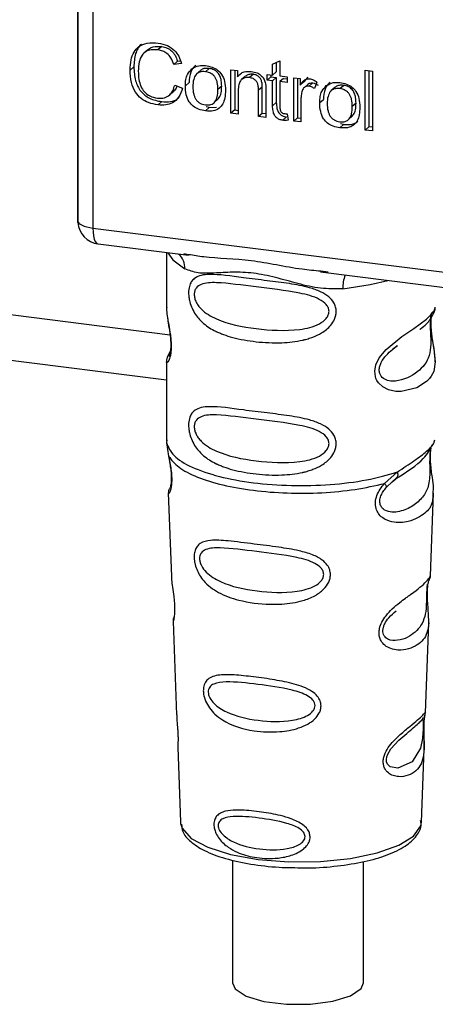
# Paper-space layout 'Blatt1' of a CAD drawing. Units: millimetres. Extents: x 0 to 5940, y 0 to 4200.
# Drawn here: x 5001 to 5016, y 892 to 927 of the extents above; entities that cross this region are included whole.
import ezdxf

# ---------------------------------------------------------------- set-up
doc = ezdxf.new("R2010")
doc.units = ezdxf.units.MM
doc.header["$LTSCALE"] = 10

psp = doc.layouts.new('Blatt1')

# ---------------------------------------------------------------- linework, layer by layer
at = {"color": 7, "linetype": 'Continuous', "lineweight": 30}
for p, q in [((5002.868, 929.547), (5002.868, 919.896)), ((5002.871, 919.8), (5002.871, 929.547)), ((5003.409, 929.479), (5003.409, 919.546)), ((5005.356, 925.892), (5005.224, 925.775)), ((5005.861, 926.014), (5005.728, 925.897)), ((5004.87, 925.295), (5004.737, 925.178)), ((5006.425, 925.498), (5006.292, 925.381)), ((5006.569, 925.412), (5006.292, 925.381)), ((5006.425, 925.498), (5006.53, 925.51)), ((5007.421, 925.119), (5007.554, 925.236)), ((5008.33, 925.187), (5008.565, 925.158)), ((5008.33, 923.641), (5008.33, 925.187)), ((5009.815, 925.382), (5010.075, 925.507)), ((5009.815, 925), (5009.815, 925.382)), ((5009.948, 925.446), (5009.948, 925.117)), ((5010.075, 925.507), (5010.075, 924.967)), ((5007.239, 925.153), (5007.106, 925.036)), ((5008.463, 925.17), (5008.463, 923.757)), ((5008.565, 925.158), (5008.565, 924.938)), ((5008.698, 925.055), (5008.565, 924.938)), ((5008.84, 924.952), (5008.707, 924.835)), ((5009.13, 925.025), (5008.997, 924.908)), ((5009.621, 925.024), (5009.815, 925)), ((5009.621, 924.821), (5009.621, 925.024)), ((5009.621, 924.821), (5009.754, 924.938)), ((5009.754, 925.008), (5009.754, 924.938)), ((5009.754, 924.938), (5009.948, 924.913)), ((5009.948, 925.117), (5009.815, 925)), ((5009.948, 924.913), (5009.815, 924.796)), ((5009.948, 924.913), (5009.948, 924.023)), ((5010.075, 924.967), (5010.339, 924.934)), ((5010.208, 924.881), (5010.075, 924.764)), ((5010.208, 924.881), (5010.339, 924.864)), ((5010.339, 924.934), (5010.339, 924.73)), ((5010.566, 924.905), (5010.801, 924.876)), ((5010.566, 923.359), (5010.566, 924.905)), ((5010.698, 924.889), (5010.698, 923.476)), ((5010.801, 924.876), (5010.801, 924.64)), ((5011.074, 924.922), (5010.934, 924.757)), ((5013.115, 925.17), (5013.375, 925.138)), ((5013.115, 923.038), (5013.115, 925.17)), ((5013.248, 925.154), (5013.248, 923.155)), ((5013.375, 925.138), (5013.375, 923.005)), ((5006.325, 924.643), (5006.606, 924.537)), ((5006.705, 924.619), (5006.838, 924.736)), ((5008.001, 924.598), (5007.868, 924.481)), ((5009.449, 924.572), (5009.316, 924.455)), ((5009.449, 923.633), (5009.449, 924.572)), ((5009.815, 924.796), (5009.621, 924.821)), ((5009.815, 923.906), (5009.815, 924.796)), ((5010.075, 924.764), (5010.075, 923.859)), ((5010.339, 924.73), (5010.075, 924.764)), ((5010.934, 924.757), (5010.801, 924.64)), ((5011.081, 924.678), (5010.948, 924.561)), ((5011.248, 924.716), (5011.115, 924.599)), ((5011.395, 924.751), (5011.303, 924.521)), ((5012.028, 924.55), (5011.895, 924.433)), ((5012.21, 924.515), (5012.343, 924.632)), ((5006.14, 924.286), (5006.273, 924.403)), ((5007.734, 924.021), (5007.867, 924.138)), ((5008.59, 924.45), (5008.59, 923.608)), ((5009.316, 923.516), (5009.316, 924.455)), ((5009.576, 924.434), (5009.576, 923.484)), ((5010.826, 924.135), (5010.826, 923.326)), ((5011.494, 924.015), (5011.627, 924.132)), ((5005.863, 924.052), (5005.731, 923.935)), ((5007.554, 923.839), (5007.421, 923.722)), ((5007.554, 923.839), (5007.441, 923.866)), ((5007.554, 923.839), (5007.82, 923.849)), ((5009.948, 924.023), (5009.815, 923.906)), ((5012.79, 923.995), (5012.657, 923.878)), ((4944.061, 923.568), (5006.159, 915.744)), ((5008.463, 923.757), (5008.33, 923.641)), ((5008.59, 923.608), (5008.33, 923.641)), ((5008.463, 923.757), (5008.59, 923.741)), ((5009.449, 923.633), (5009.316, 923.516)), ((5009.576, 923.484), (5009.316, 923.516)), ((5009.576, 923.617), (5009.449, 923.633)), ((5010.308, 923.504), (5010.176, 923.387)), ((5010.339, 923.621), (5010.372, 923.386)), ((5010.698, 923.476), (5010.566, 923.359)), ((5010.698, 923.476), (5010.826, 923.46)), ((5012.523, 923.418), (5012.656, 923.535)), ((5010.826, 923.326), (5010.566, 923.359)), ((5012.343, 923.235), (5012.21, 923.118)), ((5012.343, 923.235), (5012.23, 923.263)), ((5013.115, 923.038), (5013.248, 923.155)), ((5013.375, 923.139), (5013.248, 923.155)), ((5013.375, 923.005), (5013.115, 923.038)), ((4944.061, 921.939), (5006.032, 914.131)), ((5002.868, 919.896), (5002.871, 919.8)), ((5002.873, 919.749), (5002.871, 919.8)), ((5003.409, 919.546), (5030.534, 916.129)), ((5003.6, 918.979), (5006.818, 918.574)), ((5006.032, 918.673), (5006.032, 916.722)), ((5006.647, 918.634), (5006.821, 918.608)), ((5011.527, 917.981), (5022.798, 916.561)), ((5011.53, 918.015), (5011.798, 917.986)), ((5006.032, 916.735), (5006.037, 916.684)), ((5014.086, 915.226), (5014.264, 915.356)), ((5014.092, 915.211), (5014.257, 915.358)), ((5006.168, 915.154), (5006.062, 914.928)), ((5006.032, 914.785), (5006.032, 911.956)), ((5006.049, 911.999), (5006.037, 911.887)), ((5006.037, 911.887), (5006.109, 911.412)), ((5015.576, 911.926), (5015.598, 912)), ((5015.441, 911.694), (5015.45, 911.694)), ((5013.809, 910.442), (5014.262, 910.851)), ((5013.872, 910.303), (5014.08, 910.494)), ((5014.048, 910.478), (5014.249, 910.652)), ((5014.08, 910.494), (5014.205, 910.609)), ((5006.095, 910.112), (5006.206, 907.123)), ((5015.442, 907.153), (5015.551, 910.092)), ((5015.336, 906.805), (5015.325, 906.652)), ((5015.332, 906.448), (5015.332, 906.468)), ((5015.332, 906.446), (5015.332, 906.448)), ((5006.265, 905.52), (5006.388, 902.191)), ((5015.261, 902.268), (5015.38, 905.478)), ((5015.245, 902.19), (5015.241, 902.193)), ((5015.206, 901.67), (5015.206, 901.686)), ((5015.206, 901.665), (5015.206, 901.67)), ((5006.431, 901.036), (5006.53, 898.362)), ((5015.117, 898.362), (5015.214, 900.983)), ((5006.53, 898.362), (5006.534, 898.315)), ((5015.117, 898.362), (5015.116, 898.407)), ((5008.386, 897.018), (5008.386, 892.64)), ((5013.052, 892.64), (5013.052, 896.959))]:
    psp.add_line(p, q, dxfattribs=at)
at = {"color": 7, "linetype": 'Continuous', "lineweight": 30, "flags": 128}
for points in [[(5002.871, 919.8), (5002.883, 919.759), (5002.913, 919.719), (5002.96, 919.681), (5003.024, 919.646), (5003.103, 919.614), (5003.194, 919.586), (5003.297, 919.564), (5003.409, 919.546)], [(5003.409, 919.546), (5003.415, 919.398), (5003.432, 919.266), (5003.459, 919.154), (5003.496, 919.067), (5003.54, 919.009), (5003.591, 918.981), (5003.6, 918.979)], [(5006.082, 918.667), (5006.256, 918.414), (5006.688, 918.09)], [(5012.323, 917.38), (5013.291, 917.528), (5013.923, 917.679)], [(5015.486, 916.541), (5015.478, 916.513), (5015.456, 916.371), (5015.447, 916.203), (5015.45, 916.05), (5015.463, 915.885), (5015.507, 915.566), (5015.562, 915.251), (5015.615, 914.777), (5015.559, 914.436), (5015.473, 914.267), (5015.409, 914.183), (5015.372, 914.142), (5015.352, 914.122), (5015.341, 914.111), (5015.336, 914.106), (5015.333, 914.104), (5015.332, 914.103), (5015.331, 914.102), (5015.331, 914.102), (5015.331, 914.101), (5015.331, 914.101), (5015.331, 914.101), (5015.331, 914.101), (5015.331, 914.101), (5015.331, 914.101), (5015.331, 914.101), (5015.309, 914.082), (5015.306, 914.079), (5015.306, 914.079), (5015.306, 914.079), (5015.306, 914.079), (5015.306, 914.079), (5015.306, 914.078), (5015.306, 914.078), (5015.306, 914.078), (5015.306, 914.078), (5014.951, 913.855), (5014.401, 913.72), (5014.203, 913.723), (5013.946, 913.779), (5013.739, 913.884), (5013.588, 914.028), (5013.533, 914.114), (5013.511, 914.16), (5013.501, 914.184), (5013.5, 914.186), (5013.5, 914.186), (5013.5, 914.187), (5013.5, 914.187), (5013.5, 914.187), (5013.5, 914.187), (5013.5, 914.187), (5013.5, 914.187), (5013.5, 914.187), (5013.479, 914.252), (5013.457, 914.439), (5013.498, 914.67), (5013.614, 914.916), (5013.858, 915.222), (5014.421, 915.677), (5014.847, 915.961), (5015.306, 916.301), (5015.306, 916.301)], [(5015.182, 901.752), (5015.178, 901.656), (5015.173, 901.551), (5015.157, 901.348), (5015.092, 901.002), (5014.789, 900.523), (5014.282, 900.289), (5014.008, 900.337), (5013.907, 900.437), (5013.879, 900.513), (5013.871, 900.598), (5013.885, 900.692), (5013.921, 900.791), (5014.033, 900.978), (5014.319, 901.287), (5014.319, 901.287)], [(5006.534, 898.315), (5006.586, 898.149), (5006.91, 897.791), (5007.501, 897.474), (5008.318, 897.218), (5009.305, 897.041), (5010.397, 896.956), (5011.517, 896.968), (5012.59, 897.075), (5013.543, 897.272), (5014.31, 897.545), (5014.84, 897.874), (5015.096, 898.238), (5015.117, 898.362)], [(5008.386, 892.64), (5008.48, 892.421), (5008.869, 892.167), (5009.507, 891.976), (5010.309, 891.875), (5011.167, 891.877), (5011.964, 891.982), (5012.593, 892.177), (5012.969, 892.434), (5013.052, 892.64)]]:
    psp.add_lwpolyline(points, dxfattribs=at)
at = {"color": 7, "linetype": 'Continuous', "lineweight": 30}
for centre, radius, start, end in [((5003.704, 919.806), 0.833, 183.9529, 262.8192), ((5006.025, 918.118), 0.664, 357.5584, 49.0042), ((5013.397, 917.451), 1.077, 157.0927, 183.7787)]:
    psp.add_arc(centre, radius, start, end, dxfattribs=at)
for points, knots in [([(5004.737, 925.178), (5004.743, 925.3), (5004.752, 925.526), (5004.856, 925.821), (5005.05, 926.043), (5005.359, 926.164), (5005.602, 926.147), (5005.735, 926.138)], [0, 0, 0, 0, 0.218421, 0.401937, 0.566529, 0.765088, 1, 1, 1, 1]), ([(5005.143, 926.094), (5005.135, 926.089), (5005.079, 926.05), (5005.004, 925.937), (5004.889, 925.684), (5004.878, 925.456), (5004.87, 925.295)], [0, 0, 0, 0, 0.033785, 0.242336, 0.467103, 1, 1, 1, 1]), ([(5005.728, 925.897), (5005.648, 925.903), (5005.498, 925.913), (5005.296, 925.847), (5005.137, 925.698), (5005.04, 925.453), (5005.031, 925.253), (5005.026, 925.143)], [0, 0, 0, 0, 0.192254, 0.35926, 0.521395, 0.735618, 1, 1, 1, 1]), ([(5005.358, 925.889), (5005.382, 925.911), (5005.438, 925.961), (5005.605, 926.027), (5005.756, 926.019), (5005.861, 926.014)], [0, 0, 0, 0, 0.183781, 0.432914, 1, 1, 1, 1]), ([(5006.292, 925.381), (5006.264, 925.459), (5006.211, 925.605), (5006.065, 925.77), (5005.898, 925.866), (5005.787, 925.886), (5005.728, 925.897)], [0, 0, 0, 0, 0.304678, 0.568972, 0.774621, 1, 1, 1, 1]), ([(5005.735, 926.138), (5005.847, 926.116), (5006.057, 926.076), (5006.316, 925.895), (5006.484, 925.664), (5006.54, 925.499), (5006.569, 925.412)], [0, 0, 0, 0, 0.296923, 0.558196, 0.766816, 1, 1, 1, 1]), ([(5005.861, 926.014), (5005.927, 926.001), (5006.053, 925.977), (5006.222, 925.865), (5006.352, 925.7), (5006.4, 925.569), (5006.425, 925.498)], [0, 0, 0, 0, 0.254152, 0.485307, 0.724287, 1, 1, 1, 1]), ([(5004.87, 925.295), (5004.878, 925.128), (5004.89, 924.891), (5005.001, 924.598), (5005.111, 924.422), (5005.255, 924.278), (5005.501, 924.122), (5005.715, 924.08), (5005.863, 924.052)], [0, 0, 0, 0, 0.287505, 0.408382, 0.519915, 0.628452, 0.740945, 1, 1, 1, 1]), ([(5006.705, 924.619), (5006.708, 924.693), (5006.714, 924.831), (5006.775, 925.053), (5006.88, 925.161), (5006.941, 925.224)], [0, 0, 0, 0, 0.320528, 0.6016229, 1, 1, 1, 1]), ([(5007.073, 925.341), (5007.037, 925.308), (5006.963, 925.241), (5006.858, 925.042), (5006.846, 924.862), (5006.838, 924.736)], [0, 0, 0, 0, 0.225205, 0.457802, 1, 1, 1, 1]), ([(5006.941, 925.224), (5007.02, 925.269), (5007.166, 925.351), (5007.342, 925.34), (5007.421, 925.335)], [0, 0, 0, 0, 0.54656, 1, 1, 1, 1]), ([(5007.554, 925.236), (5007.503, 925.238), (5007.407, 925.244), (5007.296, 925.209), (5007.256, 925.162), (5007.243, 925.149)], [0, 0, 0, 0, 0.442056, 0.83222, 1, 1, 1, 1]), ([(5007.421, 925.335), (5007.503, 925.32), (5007.654, 925.294), (5007.859, 925.183), (5008.021, 925.007), (5008.122, 924.754), (5008.131, 924.564), (5008.136, 924.46)], [0, 0, 0, 0, 0.2016551, 0.3744785, 0.5373067, 0.7459068, 1, 1, 1, 1]), ([(5008.001, 924.598), (5007.998, 924.665), (5007.994, 924.785), (5007.949, 924.954), (5007.865, 925.095), (5007.726, 925.202), (5007.614, 925.224), (5007.554, 925.236)], [0, 0, 0, 0, 0.235957, 0.431044, 0.598231, 0.786381, 1, 1, 1, 1]), ([(5005.731, 923.935), (5005.617, 923.955), (5005.407, 923.993), (5005.121, 924.149), (5004.896, 924.4), (5004.757, 924.76), (5004.744, 925.029), (5004.737, 925.178)], [0, 0, 0, 0, 0.199061, 0.370266, 0.532882, 0.743035, 1, 1, 1, 1]), ([(5005.026, 925.143), (5005.03, 925.043), (5005.036, 924.86), (5005.106, 924.605), (5005.234, 924.391), (5005.446, 924.23), (5005.617, 924.197), (5005.708, 924.179)], [0, 0, 0, 0, 0.235107, 0.429626, 0.596669, 0.785319, 1, 1, 1, 1]), ([(5007.421, 925.119), (5007.386, 925.121), (5007.319, 925.127), (5007.225, 925.11), (5007.146, 925.074), (5007.081, 925.015), (5007.032, 924.936), (5006.982, 924.795), (5006.977, 924.672), (5006.973, 924.586)], [0, 0, 0, 0, 0.125737, 0.239038, 0.345584, 0.452144, 0.565775, 0.692498, 1, 1, 1, 1]), ([(5007.868, 924.481), (5007.864, 924.568), (5007.859, 924.69), (5007.81, 924.841), (5007.761, 924.931), (5007.696, 925.005), (5007.617, 925.061), (5007.524, 925.101), (5007.457, 925.113), (5007.421, 925.119)], [0, 0, 0, 0, 0.30528, 0.431504, 0.545057, 0.651774, 0.758829, 0.873019, 1, 1, 1, 1]), ([(5008.565, 924.938), (5008.598, 924.977), (5008.663, 925.052), (5008.828, 925.136), (5008.966, 925.132), (5009.053, 925.129)], [0, 0, 0, 0, 0.28215, 0.550875, 1, 1, 1, 1]), ([(5008.997, 924.908), (5008.951, 924.911), (5008.863, 924.917), (5008.745, 924.875), (5008.654, 924.785), (5008.598, 924.637), (5008.593, 924.517), (5008.59, 924.45)], [0, 0, 0, 0, 0.188066, 0.352527, 0.51442, 0.731139, 1, 1, 1, 1]), ([(5009.13, 925.025), (5009.084, 925.027), (5008.997, 925.032), (5008.894, 925.003), (5008.856, 924.961), (5008.844, 924.948)], [0, 0, 0, 0, 0.438023, 0.821066, 1, 1, 1, 1]), ([(5009.316, 924.455), (5009.314, 924.502), (5009.311, 924.588), (5009.279, 924.707), (5009.219, 924.808), (5009.12, 924.884), (5009.04, 924.899), (5008.997, 924.908)], [0, 0, 0, 0, 0.235477, 0.430243, 0.597349, 0.785781, 1, 1, 1, 1]), ([(5009.053, 925.129), (5009.125, 925.116), (5009.258, 925.092), (5009.422, 924.983), (5009.522, 924.841), (5009.548, 924.742), (5009.561, 924.69)], [0, 0, 0, 0, 0.312664, 0.5747377, 0.7762028, 1, 1, 1, 1]), ([(5009.449, 924.572), (5009.447, 924.619), (5009.444, 924.705), (5009.411, 924.824), (5009.351, 924.925), (5009.252, 925.001), (5009.172, 925.016), (5009.13, 925.025)], [0, 0, 0, 0, 0.235477, 0.430243, 0.597349, 0.785781, 1, 1, 1, 1]), ([(5010.801, 924.64), (5010.827, 924.682), (5010.875, 924.757), (5010.962, 924.833), (5011.048, 924.87), (5011.103, 924.868), (5011.13, 924.868)], [0, 0, 0, 0, 0.346337, 0.628583, 0.819455, 1, 1, 1, 1]), ([(5011.13, 924.868), (5011.18, 924.856), (5011.274, 924.835), (5011.357, 924.778), (5011.395, 924.751)], [0, 0, 0, 0, 0.534001, 1, 1, 1, 1]), ([(5005.708, 924.179), (5005.793, 924.175), (5005.956, 924.166), (5006.151, 924.275), (5006.27, 924.443), (5006.306, 924.573), (5006.325, 924.643)], [0, 0, 0, 0, 0.283768, 0.538789, 0.752348, 1, 1, 1, 1]), ([(5006.606, 924.537), (5006.568, 924.422), (5006.496, 924.209), (5006.271, 924.001), (5006.005, 923.916), (5005.826, 923.928), (5005.731, 923.935)], [0, 0, 0, 0, 0.301178, 0.562165, 0.768775, 1, 1, 1, 1]), ([(5006.405, 924.613), (5006.396, 924.586), (5006.371, 924.503), (5006.31, 924.445), (5006.268, 924.407)], [0, 0, 0, 0, 0.33381, 1, 1, 1, 1]), ([(5007.421, 923.722), (5007.34, 923.736), (5007.188, 923.764), (5006.982, 923.877), (5006.82, 924.058), (5006.719, 924.317), (5006.71, 924.512), (5006.705, 924.619)], [0, 0, 0, 0, 0.1989935, 0.3701563, 0.5327671, 0.7429609, 1, 1, 1, 1]), ([(5006.973, 924.586), (5006.977, 924.498), (5006.982, 924.374), (5007.032, 924.22), (5007.081, 924.128), (5007.145, 924.053), (5007.225, 923.996), (5007.319, 923.956), (5007.386, 923.944), (5007.421, 923.938)], [0, 0, 0, 0, 0.306992, 0.433748, 0.54753, 0.654107, 0.760661, 0.874045, 1, 1, 1, 1]), ([(5007.421, 923.938), (5007.456, 923.935), (5007.523, 923.93), (5007.617, 923.947), (5007.696, 923.985), (5007.761, 924.044), (5007.81, 924.125), (5007.859, 924.269), (5007.864, 924.393), (5007.868, 924.481)], [0, 0, 0, 0, 0.12424, 0.236371, 0.342205, 0.448588, 0.562556, 0.690045, 1, 1, 1, 1]), ([(5007.862, 924.143), (5007.88, 924.16), (5007.942, 924.218), (5007.99, 924.381), (5007.997, 924.521), (5008.001, 924.598)], [0, 0, 0, 0, 0.160299, 0.533295, 1, 1, 1, 1]), ([(5009.561, 924.69), (5009.566, 924.651), (5009.576, 924.565), (5009.576, 924.48), (5009.576, 924.434)], [0, 0, 0, 0, 0.455529, 1, 1, 1, 1]), ([(5011.115, 924.599), (5011.083, 924.601), (5011.021, 924.604), (5010.947, 924.566), (5010.896, 924.507), (5010.878, 924.46), (5010.869, 924.435)], [0, 0, 0, 0, 0.28223, 0.54083, 0.755643, 1, 1, 1, 1]), ([(5011.083, 924.676), (5011.086, 924.68), (5011.106, 924.701), (5011.164, 924.719), (5011.219, 924.717), (5011.248, 924.716)], [0, 0, 0, 0, 0.085687, 0.512975, 1, 1, 1, 1]), ([(5011.303, 924.521), (5011.269, 924.543), (5011.209, 924.581), (5011.143, 924.594), (5011.115, 924.599)], [0, 0, 0, 0, 0.577679, 1, 1, 1, 1]), ([(5011.248, 924.716), (5011.28, 924.709), (5011.346, 924.695), (5011.405, 924.657), (5011.436, 924.638)], [0, 0, 0, 0, 0.481627, 1, 1, 1, 1]), ([(5011.494, 924.015), (5011.497, 924.089), (5011.503, 924.228), (5011.564, 924.45), (5011.669, 924.557), (5011.73, 924.621)], [0, 0, 0, 0, 0.320528, 0.601623, 1, 1, 1, 1]), ([(5011.862, 924.737), (5011.826, 924.705), (5011.752, 924.638), (5011.647, 924.439), (5011.635, 924.258), (5011.627, 924.132)], [0, 0, 0, 0, 0.225205, 0.457802, 1, 1, 1, 1]), ([(5011.73, 924.621), (5011.81, 924.666), (5011.955, 924.748), (5012.131, 924.737), (5012.21, 924.732)], [0, 0, 0, 0, 0.54656, 1, 1, 1, 1]), ([(5012.21, 924.515), (5012.175, 924.518), (5012.108, 924.523), (5012.014, 924.507), (5011.935, 924.47), (5011.87, 924.412), (5011.821, 924.333), (5011.771, 924.192), (5011.766, 924.069), (5011.762, 923.982)], [0, 0, 0, 0, 0.125737, 0.239038, 0.345584, 0.452144, 0.565775, 0.692498, 1, 1, 1, 1]), ([(5012.343, 924.632), (5012.292, 924.635), (5012.196, 924.64), (5012.085, 924.605), (5012.045, 924.559), (5012.032, 924.545)], [0, 0, 0, 0, 0.442056, 0.83222, 1, 1, 1, 1]), ([(5012.21, 924.732), (5012.292, 924.717), (5012.443, 924.69), (5012.648, 924.58), (5012.81, 924.404), (5012.912, 924.15), (5012.92, 923.961), (5012.925, 923.857)], [0, 0, 0, 0, 0.201655, 0.374479, 0.537307, 0.745907, 1, 1, 1, 1]), ([(5012.657, 923.878), (5012.653, 923.964), (5012.648, 924.086), (5012.599, 924.238), (5012.55, 924.328), (5012.486, 924.402), (5012.406, 924.458), (5012.313, 924.498), (5012.246, 924.509), (5012.21, 924.515)], [0, 0, 0, 0, 0.30528, 0.431504, 0.545057, 0.651774, 0.758829, 0.873019, 1, 1, 1, 1]), ([(5012.79, 923.995), (5012.787, 924.061), (5012.783, 924.182), (5012.738, 924.35), (5012.654, 924.492), (5012.515, 924.599), (5012.403, 924.621), (5012.343, 924.632)], [0, 0, 0, 0, 0.235957, 0.431044, 0.598231, 0.786381, 1, 1, 1, 1]), ([(5005.863, 924.052), (5005.969, 924.047), (5006.168, 924.037), (5006.39, 924.107), (5006.465, 924.195), (5006.482, 924.214)], [0, 0, 0, 0, 0.465968, 0.880424, 1, 1, 1, 1]), ([(5008.136, 924.46), (5008.133, 924.367), (5008.126, 924.195), (5008.052, 923.971), (5007.914, 923.8), (5007.693, 923.704), (5007.516, 923.716), (5007.421, 923.722)], [0, 0, 0, 0, 0.224673, 0.412272, 0.577701, 0.772529, 1, 1, 1, 1]), ([(5010.869, 924.435), (5010.855, 924.383), (5010.83, 924.285), (5010.827, 924.182), (5010.826, 924.135)], [0, 0, 0, 0, 0.543955, 1, 1, 1, 1]), ([(5010.176, 923.387), (5010.135, 923.395), (5010.057, 923.41), (5009.952, 923.476), (5009.871, 923.581), (5009.822, 923.731), (5009.818, 923.844), (5009.815, 923.906)], [0, 0, 0, 0, 0.182862, 0.3442, 0.505849, 0.72566, 1, 1, 1, 1]), ([(5009.948, 924.023), (5009.951, 923.953), (5009.955, 923.853), (5009.995, 923.73), (5010.034, 923.657), (5010.086, 923.597), (5010.15, 923.551), (5010.226, 923.518), (5010.28, 923.509), (5010.308, 923.504)], [0, 0, 0, 0, 0.306475, 0.4330337, 0.5466713, 0.6532128, 0.7599133, 0.8736073, 1, 1, 1, 1]), ([(5010.075, 923.859), (5010.076, 923.835), (5010.077, 923.791), (5010.092, 923.729), (5010.12, 923.678), (5010.166, 923.638), (5010.204, 923.631), (5010.224, 923.626)], [0, 0, 0, 0, 0.24548, 0.447, 0.615925, 0.798522, 1, 1, 1, 1]), ([(5012.21, 923.118), (5012.129, 923.133), (5011.977, 923.16), (5011.771, 923.273), (5011.609, 923.454), (5011.508, 923.714), (5011.499, 923.908), (5011.494, 924.015)], [0, 0, 0, 0, 0.198994, 0.370156, 0.532767, 0.742961, 1, 1, 1, 1]), ([(5011.762, 923.982), (5011.766, 923.894), (5011.771, 923.77), (5011.821, 923.617), (5011.87, 923.525), (5011.934, 923.45), (5012.014, 923.393), (5012.108, 923.352), (5012.175, 923.341), (5012.21, 923.335)], [0, 0, 0, 0, 0.3069919, 0.4337481, 0.5475302, 0.6541069, 0.7606611, 0.8740447, 1, 1, 1, 1]), ([(5012.21, 923.335), (5012.246, 923.332), (5012.312, 923.327), (5012.406, 923.344), (5012.485, 923.381), (5012.55, 923.441), (5012.599, 923.522), (5012.648, 923.665), (5012.654, 923.79), (5012.657, 923.878)], [0, 0, 0, 0, 0.12424, 0.236371, 0.342205, 0.448588, 0.562556, 0.690045, 1, 1, 1, 1]), ([(5012.925, 923.857), (5012.922, 923.763), (5012.915, 923.591), (5012.841, 923.367), (5012.703, 923.196), (5012.482, 923.101), (5012.305, 923.112), (5012.21, 923.118)], [0, 0, 0, 0, 0.224673, 0.412272, 0.577701, 0.772529, 1, 1, 1, 1]), ([(5012.651, 923.539), (5012.669, 923.557), (5012.731, 923.615), (5012.779, 923.777), (5012.786, 923.917), (5012.79, 923.995)], [0, 0, 0, 0, 0.160299, 0.533295, 1, 1, 1, 1]), ([(5010.224, 923.626), (5010.243, 923.625), (5010.282, 923.621), (5010.32, 923.621), (5010.339, 923.621)], [0, 0, 0, 0, 0.49957, 1, 1, 1, 1]), ([(5010.372, 923.386), (5010.334, 923.383), (5010.269, 923.379), (5010.203, 923.385), (5010.176, 923.387)], [0, 0, 0, 0, 0.591734, 1, 1, 1, 1]), ([(5012.343, 923.235), (5012.449, 923.23), (5012.603, 923.222), (5012.771, 923.285), (5012.826, 923.332), (5012.849, 923.352)], [0, 0, 0, 0, 0.5763274, 0.8281057, 1, 1, 1, 1]), ([(5002.874, 919.901), (5002.872, 919.887), (5002.863, 919.837), (5002.869, 919.786), (5002.873, 919.749)], [0, 0, 0, 0, 0.270964, 1, 1, 1, 1]), ([(5006.821, 918.608), (5006.998, 918.579), (5007.672, 918.467), (5009.048, 918.462), (5010.459, 918.116), (5011.308, 918.036), (5011.53, 918.015)], [0, 0, 0, 0, 0.13088, 0.500017, 0.869149, 1, 1, 1, 1]), ([(5012.323, 917.38), (5012.058, 917.376), (5011.525, 917.367), (5010.719, 917.561), (5009.92, 917.787), (5009.121, 917.96), (5008.498, 917.979), (5008.046, 917.959), (5007.624, 917.936), (5007.142, 917.919), (5006.839, 918.033), (5006.688, 918.09)], [0, 0, 0, 0, 0.12455, 0.249954, 0.375378, 0.499928, 0.624498, 0.687186, 0.750025, 0.875449, 1, 1, 1, 1]), ([(5012.083, 916.57), (5012.08, 916.525), (5012.074, 916.433), (5012.016, 916.263), (5011.867, 916.027), (5011.592, 915.811), (5011.303, 915.675), (5011.107, 915.608), (5011, 915.578), (5010.944, 915.564), (5010.915, 915.557), (5010.901, 915.554), (5010.893, 915.552), (5010.89, 915.552), (5010.888, 915.551), (5010.887, 915.551), (5010.887, 915.551), (5010.886, 915.551), (5010.886, 915.551), (5010.886, 915.551), (5010.886, 915.551), (5010.886, 915.551), (5010.643, 915.496), (5010.079, 915.435), (5009.226, 915.476), (5008.536, 915.597), (5008.118, 915.727), (5007.941, 915.797), (5007.86, 915.832), (5007.821, 915.85), (5007.802, 915.859), (5007.793, 915.864), (5007.788, 915.866), (5007.786, 915.867), (5007.785, 915.868), (5007.784, 915.868), (5007.784, 915.868), (5007.784, 915.868), (5007.784, 915.868), (5007.784, 915.868), (5007.784, 915.868), (5007.783, 915.868), (5007.631, 915.943), (5007.37, 916.104), (5007.098, 916.396), (5006.941, 916.672), (5006.865, 916.889), (5006.824, 917.1), (5006.815, 917.314), (5006.855, 917.514), (5006.937, 917.668), (5007.067, 917.79), (5007.273, 917.873), (5007.787, 917.917), (5008.585, 917.794), (5009.584, 917.672), (5010.39, 917.574), (5011.04, 917.458), (5011.512, 917.296), (5011.813, 917.117), (5011.988, 916.919), (5012.07, 916.734), (5012.079, 916.624), (5012.083, 916.57)], [0, 0, 0, 0, 0.010192, 0.020739, 0.039194, 0.069957, 0.094024, 0.107316, 0.114304, 0.117886, 0.1197, 0.120612, 0.12107, 0.121299, 0.121414, 0.121471, 0.1215, 0.121514, 0.121521, 0.121525, 0.121527, 0.121528, 0.121528, 0.174936, 0.242715, 0.30839, 0.336616, 0.349594, 0.355804, 0.358839, 0.360339, 0.361085, 0.361457, 0.361643, 0.361735, 0.361782, 0.361805, 0.361817, 0.361822, 0.361825, 0.361827, 0.361827, 0.361828, 0.404664, 0.439779, 0.459348, 0.477015, 0.489193, 0.504945, 0.52394, 0.540169, 0.558075, 0.585529, 0.617693, 0.722326, 0.78679, 0.844301, 0.896636, 0.927045, 0.953208, 0.974951, 0.987762, 1, 1, 1, 1]), ([(5011.826, 916.574), (5011.821, 916.531), (5011.81, 916.442), (5011.702, 916.274), (5011.373, 916.04), (5010.494, 915.851), (5009.205, 915.934), (5008.027, 916.161), (5007.381, 916.528), (5007.165, 916.778), (5007.086, 916.908), (5007.034, 917.044), (5007.015, 917.182), (5007.034, 917.307), (5007.107, 917.447), (5007.344, 917.598), (5008.026, 917.615), (5009.205, 917.434), (5010.494, 917.304), (5011.373, 917.09), (5011.702, 916.867), (5011.811, 916.705), (5011.821, 916.617), (5011.826, 916.574)], [0, 0, 0, 0, 0.011634, 0.023932, 0.051138, 0.113547, 0.249964, 0.386378, 0.448774, 0.463369, 0.476129, 0.488517, 0.500058, 0.511545, 0.524007, 0.551227, 0.613625, 0.750035, 0.886454, 0.948843, 0.976063, 0.98857, 1, 1, 1, 1]), ([(5006.041, 916.721), (5006.038, 916.7), (5006.025, 916.618), (5006.059, 916.416), (5006.108, 916.121), (5006.165, 915.804), (5006.195, 915.533), (5006.203, 915.33), (5006.194, 915.149), (5006.165, 914.952), (5006.109, 914.802), (5006.058, 914.744), (5006.022, 914.742), (5006.037, 914.778), (5006.039, 914.784)], [0, 0, 0, 0, 0.038522, 0.150739, 0.269455, 0.384595, 0.443191, 0.499906, 0.557331, 0.615323, 0.730747, 0.846167, 0.973349, 1, 1, 1, 1]), ([(5015.453, 916.409), (5015.449, 916.383), (5015.445, 916.346), (5015.436, 916.214), (5015.433, 916.093), (5015.436, 915.952), (5015.442, 915.808), (5015.449, 915.667), (5015.459, 915.387), (5015.425, 914.917), (5015.106, 914.465), (5014.491, 914.095), (5013.939, 914.07), (5013.707, 914.219), (5013.632, 914.36), (5013.611, 914.484), (5013.631, 914.622), (5013.706, 914.811), (5013.873, 915.038), (5014.014, 915.15), (5014.092, 915.211)], [0, 0, 0, 0, 0.0428319, 0.0621835, 0.0804999, 0.0984339, 0.1181596, 0.1382612, 0.1612116, 0.2593841, 0.474086, 0.6887682, 0.7869893, 0.8298124, 0.8491692, 0.867482, 0.8854426, 0.9051529, 0.947983, 1, 1, 1, 1]), ([(5015.069, 915.938), (5015.076, 915.943), (5015.245, 916.063), (5015.464, 916.301), (5015.54, 916.477), (5015.578, 916.565)], [0, 0, 0, 0, 0.019983, 0.510283, 1, 1, 1, 1]), ([(5015.306, 916.301), (5015.407, 916.404), (5015.584, 916.586), (5015.604, 916.686), (5015.613, 916.729)], [0, 0, 0, 0, 0.570173, 1, 1, 1, 1]), ([(5015.548, 916.483), (5015.568, 916.525), (5015.607, 916.608), (5015.612, 916.69), (5015.615, 916.731)], [0, 0, 0, 0, 0.505357, 1, 1, 1, 1]), ([(5006.071, 916.345), (5006.074, 916.307), (5006.084, 916.185), (5006.128, 915.971), (5006.161, 915.737), (5006.18, 915.553), (5006.188, 915.372), (5006.181, 915.214), (5006.164, 915.093), (5006.135, 914.989), (5006.107, 914.964), (5006.129, 915.022), (5006.141, 915.052)], [0, 0, 0, 0, 0.064693, 0.209498, 0.281098, 0.351339, 0.420442, 0.490536, 0.563967, 0.641999, 0.812399, 1, 1, 1, 1]), ([(5015.615, 914.774), (5015.604, 914.932), (5015.588, 915.172), (5015.52, 915.536), (5015.486, 915.772), (5015.467, 915.956), (5015.459, 916.136), (5015.466, 916.296), (5015.477, 916.368), (5015.483, 916.405)], [0, 0, 0, 0, 0.359943, 0.545567, 0.637364, 0.727433, 0.816019, 0.905853, 1, 1, 1, 1]), ([(5006.093, 915.01), (5006.075, 914.971), (5006.039, 914.896), (5006.034, 914.817), (5006.032, 914.778)], [0, 0, 0, 0, 0.5079016, 1, 1, 1, 1]), ([(5012.083, 911.856), (5012.08, 911.811), (5012.074, 911.719), (5012.016, 911.549), (5011.867, 911.313), (5011.592, 911.096), (5011.303, 910.961), (5011.107, 910.894), (5011, 910.864), (5010.944, 910.85), (5010.915, 910.843), (5010.901, 910.84), (5010.893, 910.838), (5010.89, 910.838), (5010.888, 910.837), (5010.887, 910.837), (5010.887, 910.837), (5010.886, 910.837), (5010.886, 910.837), (5010.886, 910.837), (5010.886, 910.837), (5010.886, 910.837), (5010.643, 910.782), (5010.079, 910.721), (5009.226, 910.762), (5008.536, 910.883), (5008.118, 911.013), (5007.941, 911.083), (5007.86, 911.118), (5007.821, 911.136), (5007.802, 911.145), (5007.793, 911.15), (5007.788, 911.152), (5007.786, 911.153), (5007.785, 911.154), (5007.784, 911.154), (5007.784, 911.154), (5007.784, 911.154), (5007.784, 911.154), (5007.784, 911.154), (5007.784, 911.154), (5007.783, 911.154), (5007.631, 911.229), (5007.37, 911.39), (5007.098, 911.681), (5006.941, 911.958), (5006.865, 912.175), (5006.824, 912.386), (5006.815, 912.6), (5006.855, 912.8), (5006.937, 912.954), (5007.067, 913.076), (5007.273, 913.159), (5007.787, 913.203), (5008.585, 913.08), (5009.584, 912.958), (5010.39, 912.86), (5011.04, 912.744), (5011.512, 912.582), (5011.813, 912.403), (5011.988, 912.205), (5012.07, 912.02), (5012.079, 911.91), (5012.083, 911.856)], [0, 0, 0, 0, 0.010192, 0.020739, 0.039194, 0.069957, 0.094024, 0.107316, 0.114304, 0.117886, 0.1197, 0.120612, 0.12107, 0.121299, 0.121414, 0.121471, 0.1215, 0.121514, 0.121521, 0.121525, 0.121527, 0.121528, 0.121528, 0.174936, 0.242715, 0.30839, 0.336616, 0.349594, 0.355804, 0.358839, 0.360339, 0.361085, 0.361457, 0.361643, 0.361735, 0.361782, 0.361805, 0.361817, 0.361822, 0.361825, 0.361827, 0.361827, 0.361828, 0.404664, 0.439779, 0.459348, 0.477015, 0.489193, 0.504945, 0.52394, 0.540169, 0.558075, 0.585529, 0.617693, 0.722326, 0.78679, 0.844301, 0.896636, 0.927045, 0.953208, 0.974951, 0.987762, 1, 1, 1, 1]), ([(5011.826, 911.86), (5011.821, 911.817), (5011.81, 911.728), (5011.702, 911.56), (5011.373, 911.326), (5010.494, 911.137), (5009.205, 911.22), (5008.027, 911.446), (5007.381, 911.814), (5007.165, 912.064), (5007.086, 912.194), (5007.034, 912.33), (5007.015, 912.468), (5007.034, 912.593), (5007.107, 912.733), (5007.344, 912.884), (5008.026, 912.901), (5009.205, 912.72), (5010.494, 912.59), (5011.373, 912.376), (5011.702, 912.153), (5011.811, 911.991), (5011.821, 911.903), (5011.826, 911.86)], [0, 0, 0, 0, 0.011634, 0.0239322, 0.0511377, 0.1135471, 0.2499637, 0.3863785, 0.4487743, 0.4633691, 0.4761294, 0.4885166, 0.5000581, 0.511545, 0.5240072, 0.5512273, 0.613625, 0.7500353, 0.8864541, 0.9488432, 0.9760625, 0.9885697, 1, 1, 1, 1]), ([(5014.262, 910.851), (5014.469, 910.99), (5014.895, 911.277), (5015.329, 911.582), (5015.56, 911.843), (5015.573, 911.911), (5015.576, 911.926)], [0, 0, 0, 0, 0.293459, 0.601684, 0.911581, 1, 1, 1, 1]), ([(5015.45, 911.694), (5015.447, 911.678), (5015.441, 911.65), (5015.43, 911.566), (5015.422, 911.481), (5015.418, 911.407), (5015.415, 911.326), (5015.413, 911.212), (5015.415, 911.061), (5015.418, 910.83), (5015.407, 910.474), (5015.302, 910.117), (5015.025, 909.778), (5014.613, 909.51), (5014.174, 909.386), (5013.856, 909.452), (5013.715, 909.562), (5013.656, 909.662), (5013.636, 909.757), (5013.634, 909.834), (5013.647, 909.915), (5013.682, 910.025), (5013.757, 910.164), (5013.831, 910.254), (5013.872, 910.303)], [0, 0, 0, 0, 0.029774, 0.055062, 0.067597, 0.079561, 0.091462, 0.103816, 0.128701, 0.157943, 0.22018, 0.356935, 0.500003, 0.643079, 0.779826, 0.842066, 0.871293, 0.896176, 0.908537, 0.920441, 0.932405, 0.944938, 0.970237, 1, 1, 1, 1]), ([(5014.231, 910.63), (5014.598, 910.858), (5015.208, 911.239), (5015.423, 911.651), (5015.508, 911.816)], [0, 0, 0, 0, 0.599919, 1, 1, 1, 1]), ([(5015.452, 911.686), (5015.444, 911.626), (5015.427, 911.5), (5015.428, 911.258), (5015.449, 911.005), (5015.49, 910.688), (5015.552, 910.346), (5015.533, 910.176), (5015.523, 910.093)], [0, 0, 0, 0, 0.109901, 0.23291, 0.353178, 0.486034, 0.748404, 1, 1, 1, 1]), ([(5006.109, 911.412), (5006.125, 911.335), (5006.154, 911.189), (5006.195, 910.939), (5006.219, 910.689), (5006.219, 910.465), (5006.197, 910.288), (5006.156, 910.131), (5006.1, 910.049), (5006.111, 910.094), (5006.115, 910.113)], [0, 0, 0, 0, 0.1109494, 0.2109346, 0.3128935, 0.4144263, 0.513845, 0.6236475, 0.8404982, 1, 1, 1, 1]), ([(5006.116, 911.353), (5006.128, 911.287), (5006.151, 911.158), (5006.185, 910.94), (5006.201, 910.758), (5006.205, 910.629), (5006.203, 910.513), (5006.191, 910.4), (5006.166, 910.295), (5006.159, 910.292), (5006.155, 910.291)], [0, 0, 0, 0, 0.137313, 0.26685, 0.390454, 0.451536, 0.512942, 0.638282, 0.769675, 1, 1, 1, 1]), ([(5014.262, 910.851), (5014.267, 910.824), (5014.278, 910.77), (5014.271, 910.7), (5014.249, 910.643), (5014.22, 910.621), (5014.206, 910.609)], [0, 0, 0, 0, 0.2463354, 0.4999934, 0.7536548, 1, 1, 1, 1]), ([(5015.523, 910.093), (5015.524, 909.99), (5015.528, 909.677), (5015.262, 909.36), (5014.748, 909.066), (5014.158, 909.018), (5013.772, 909.169), (5013.583, 909.358), (5013.49, 909.549), (5013.466, 909.776), (5013.524, 910.016), (5013.644, 910.246), (5013.752, 910.374), (5013.809, 910.442)], [0, 0, 0, 0, 0.093081, 0.28233, 0.494443, 0.651009, 0.741042, 0.786562, 0.827866, 0.870084, 0.91244, 0.9539, 1, 1, 1, 1]), ([(5013.809, 910.442), (5013.821, 910.427), (5013.843, 910.396), (5013.864, 910.357), (5013.875, 910.324), (5013.873, 910.31), (5013.872, 910.303)], [0, 0, 0, 0, 0.247773, 0.499989, 0.752211, 1, 1, 1, 1]), ([(5006.136, 910.261), (5006.124, 910.232), (5006.099, 910.172), (5006.097, 910.114), (5006.096, 910.084)], [0, 0, 0, 0, 0.489373, 1, 1, 1, 1]), ([(5011.878, 907.194), (5011.875, 907.148), (5011.869, 907.057), (5011.8, 906.87), (5011.629, 906.639), (5011.307, 906.414), (5010.802, 906.218), (5010.327, 906.149), (5009.973, 906.135), (5009.854, 906.134), (5009.792, 906.134), (5009.761, 906.135), (5009.746, 906.135), (5009.738, 906.135), (5009.734, 906.135), (5009.732, 906.135), (5009.731, 906.135), (5009.73, 906.136), (5009.73, 906.136), (5009.73, 906.136), (5009.73, 906.136), (5009.73, 906.136), (5009.73, 906.136), (5009.342, 906.144), (5008.684, 906.23), (5007.895, 906.511), (5007.446, 906.845), (5007.214, 907.162), (5007.106, 907.377), (5007.046, 907.572), (5007.02, 907.74), (5007.016, 907.896), (5007.045, 908.058), (5007.119, 908.202), (5007.285, 908.355), (5007.636, 908.437), (5008.274, 908.396), (5009.104, 908.288), (5009.977, 908.181), (5010.689, 908.067), (5011.217, 907.919), (5011.561, 907.745), (5011.76, 907.552), (5011.86, 907.373), (5011.872, 907.252), (5011.878, 907.194)], [0, 0, 0, 0, 0.011172, 0.022775, 0.047549, 0.077673, 0.113368, 0.172903, 0.188871, 0.197167, 0.201394, 0.203528, 0.204599, 0.205136, 0.205405, 0.20554, 0.205607, 0.205641, 0.205658, 0.205666, 0.20567, 0.205672, 0.205673, 0.205674, 0.298631, 0.366893, 0.426331, 0.446909, 0.46529, 0.483489, 0.493614, 0.505326, 0.521789, 0.539239, 0.558654, 0.605843, 0.668617, 0.749874, 0.820416, 0.877461, 0.916175, 0.948455, 0.969736, 0.985274, 1, 1, 1, 1]), ([(5011.637, 907.198), (5011.632, 907.16), (5011.623, 907.079), (5011.525, 906.926), (5011.228, 906.708), (5010.427, 906.516), (5009.242, 906.575), (5008.155, 906.804), (5007.52, 907.177), (5007.295, 907.462), (5007.225, 907.636), (5007.205, 907.761), (5007.22, 907.874), (5007.285, 908.001), (5007.505, 908.14), (5008.139, 908.163), (5009.228, 908.009), (5010.413, 907.877), (5011.221, 907.671), (5011.523, 907.465), (5011.622, 907.317), (5011.632, 907.237), (5011.637, 907.198)], [0, 0, 0, 0, 0.01142, 0.023977, 0.051231, 0.113616, 0.250015, 0.386383, 0.448718, 0.475921, 0.488457, 0.49987, 0.511362, 0.523807, 0.551046, 0.613547, 0.75002, 0.886492, 0.948929, 0.976102, 0.988558, 1, 1, 1, 1]), ([(5006.21, 907.123), (5006.21, 907.083), (5006.212, 906.975), (5006.245, 906.743), (5006.285, 906.471), (5006.312, 906.231), (5006.323, 906.057), (5006.325, 905.899), (5006.314, 905.722), (5006.29, 905.584), (5006.267, 905.517), (5006.268, 905.519), (5006.269, 905.52)], [0, 0, 0, 0, 0.077126, 0.213904, 0.356938, 0.428212, 0.495577, 0.563253, 0.634092, 0.776688, 0.913831, 1, 1, 1, 1]), ([(5015.379, 905.478), (5015.365, 905.353), (5015.327, 905.007), (5015.005, 904.651), (5014.472, 904.463), (5014.039, 904.536), (5013.826, 904.648), (5013.689, 904.801), (5013.622, 904.965), (5013.604, 905.118), (5013.626, 905.3), (5013.706, 905.513), (5013.869, 905.754), (5014.093, 905.989), (5014.333, 906.189), (5014.525, 906.333), (5014.644, 906.42), (5014.705, 906.464), (5014.736, 906.487), (5014.752, 906.498), (5014.759, 906.504), (5014.763, 906.507), (5014.765, 906.508), (5014.766, 906.509), (5014.767, 906.509), (5014.767, 906.51), (5014.767, 906.51), (5014.767, 906.51), (5014.767, 906.51), (5014.767, 906.51), (5014.996, 906.677), (5015.27, 906.897), (5015.431, 907.118), (5015.434, 907.144), (5015.435, 907.154)], [0, 0, 0, 0, 0.07414, 0.205755, 0.345192, 0.389585, 0.427681, 0.457629, 0.477725, 0.496786, 0.512684, 0.539466, 0.56916, 0.60696, 0.651369, 0.688336, 0.708569, 0.719136, 0.724533, 0.727261, 0.728632, 0.729319, 0.729663, 0.729835, 0.729921, 0.729965, 0.729986, 0.729997, 0.730002, 0.730005, 0.730006, 0.871825, 0.95308, 1, 1, 1, 1]), ([(5015.332, 906.468), (5015.332, 906.474), (5015.33, 906.532), (5015.332, 906.639), (5015.343, 906.773), (5015.359, 906.879), (5015.382, 906.975), (5015.402, 907.012), (5015.397, 906.999), (5015.396, 906.998)], [0, 0, 0, 0, 0.017269, 0.15759, 0.301367, 0.453086, 0.614638, 0.968192, 1, 1, 1, 1]), ([(5015.392, 906.978), (5015.406, 907.009), (5015.434, 907.071), (5015.44, 907.134), (5015.443, 907.165)], [0, 0, 0, 0, 0.506372, 1, 1, 1, 1]), ([(5015.322, 906.854), (5015.321, 906.83), (5015.319, 906.796), (5015.311, 906.683), (5015.308, 906.61), (5015.306, 906.575)], [0, 0, 0, 0, 0.532131, 0.776477, 1, 1, 1, 1]), ([(5015.306, 906.575), (5015.305, 906.538), (5015.302, 906.458), (5015.299, 906.285), (5015.291, 905.988), (5015.227, 905.534), (5014.942, 905.119), (5014.426, 904.829), (5013.984, 904.837), (5013.807, 904.974), (5013.753, 905.095), (5013.742, 905.201), (5013.762, 905.319), (5013.827, 905.48), (5013.988, 905.707), (5014.128, 905.826), (5014.216, 905.9)], [0, 0, 0, 0, 0.019213, 0.040226, 0.085929, 0.190553, 0.419318, 0.648042, 0.752608, 0.798243, 0.819277, 0.838411, 0.857635, 0.878552, 0.92423, 1, 1, 1, 1]), ([(5015.38, 905.475), (5015.378, 905.613), (5015.376, 905.825), (5015.348, 906.134), (5015.335, 906.32), (5015.333, 906.409), (5015.332, 906.446)], [0, 0, 0, 0, 0.5026138, 0.7686012, 0.9022986, 1, 1, 1, 1]), ([(5006.297, 905.686), (5006.287, 905.657), (5006.267, 905.599), (5006.266, 905.541), (5006.265, 905.512)], [0, 0, 0, 0, 0.507555, 1, 1, 1, 1]), ([(5011.541, 902.516), (5011.538, 902.474), (5011.532, 902.387), (5011.466, 902.22), (5011.318, 902.03), (5011.061, 901.848), (5010.644, 901.672), (5009.985, 901.559), (5009.027, 901.604), (5008.246, 901.836), (5007.765, 902.195), (5007.563, 902.422), (5007.458, 902.607), (5007.416, 902.712), (5007.408, 902.731), (5007.405, 902.741), (5007.403, 902.746), (5007.402, 902.749), (5007.402, 902.75), (5007.402, 902.75), (5007.402, 902.751), (5007.402, 902.751), (5007.401, 902.751), (5007.401, 902.751), (5007.401, 902.751), (5007.401, 902.751), (5007.376, 902.825), (5007.345, 902.955), (5007.344, 903.15), (5007.389, 903.327), (5007.507, 903.473), (5007.689, 903.571), (5007.993, 903.629), (5008.469, 903.622), (5009.131, 903.549), (5009.863, 903.45), (5010.582, 903.311), (5011.119, 903.121), (5011.404, 902.88), (5011.519, 902.7), (5011.534, 902.576), (5011.541, 902.516)], [0, 0, 0, 0, 0.012283, 0.025036, 0.049923, 0.077797, 0.110079, 0.172568, 0.258475, 0.377274, 0.410831, 0.439723, 0.465533, 0.468768, 0.47038, 0.471186, 0.471588, 0.471789, 0.47189, 0.47194, 0.471965, 0.471978, 0.471984, 0.471987, 0.471989, 0.471989, 0.47199, 0.493272, 0.506913, 0.528433, 0.552472, 0.580744, 0.613775, 0.67177, 0.741693, 0.813193, 0.876714, 0.939033, 0.963959, 0.98255, 1, 1, 1, 1]), ([(5011.327, 902.523), (5011.323, 902.49), (5011.315, 902.421), (5011.233, 902.29), (5010.983, 902.102), (5010.302, 901.926), (5009.288, 901.962), (5008.348, 902.173), (5007.792, 902.505), (5007.595, 902.751), (5007.532, 902.899), (5007.515, 903.007), (5007.529, 903.104), (5007.587, 903.216), (5007.78, 903.345), (5008.333, 903.393), (5009.274, 903.282), (5010.289, 903.147), (5010.975, 902.942), (5011.231, 902.755), (5011.315, 902.625), (5011.323, 902.556), (5011.327, 902.523)], [0, 0, 0, 0, 0.011405, 0.023957, 0.051203, 0.1136, 0.249995, 0.386365, 0.448723, 0.475925, 0.488442, 0.499882, 0.51137, 0.523815, 0.551049, 0.613552, 0.750025, 0.886476, 0.948921, 0.976102, 0.988566, 1, 1, 1, 1]), ([(5006.396, 902.192), (5006.396, 902.144), (5006.394, 902.028), (5006.419, 901.809), (5006.434, 901.609), (5006.442, 901.463), (5006.445, 901.33), (5006.443, 901.181), (5006.431, 901.054), (5006.437, 901.042), (5006.439, 901.036)], [0, 0, 0, 0, 0.129381, 0.314941, 0.407297, 0.494911, 0.582607, 0.674732, 0.859808, 1, 1, 1, 1]), ([(5015.213, 901.947), (5015.21, 901.905), (5015.205, 901.822), (5015.202, 901.674), (5015.204, 901.472), (5015.218, 901.129), (5015.213, 900.753), (5015.12, 900.428), (5014.935, 900.185), (5014.661, 900.023), (5014.365, 899.971), (5014.115, 900.018), (5013.936, 900.112), (5013.817, 900.252), (5013.764, 900.409), (5013.754, 900.544), (5013.775, 900.686), (5013.841, 900.878), (5014.035, 901.187), (5014.373, 901.508), (5014.724, 901.791), (5015, 902.019), (5015.182, 902.193), (5015.257, 902.289), (5015.259, 902.273), (5015.26, 902.268)], [0, 0, 0, 0, 0.015785, 0.031307, 0.047572, 0.080294, 0.148097, 0.217473, 0.28722, 0.356965, 0.426346, 0.462791, 0.494471, 0.527168, 0.543461, 0.558943, 0.574736, 0.590765, 0.623569, 0.691469, 0.760798, 0.830446, 0.900092, 0.969439, 1, 1, 1, 1]), ([(5015.186, 902.093), (5015.174, 902.07), (5015.15, 902.026), (5015.114, 901.991), (5015.096, 901.974)], [0, 0, 0, 0, 0.508586, 1, 1, 1, 1]), ([(5015.129, 902.001), (5015.152, 902.015), (5015.183, 902.035), (5015.188, 901.937), (5015.185, 901.842), (5015.183, 901.781), (5015.182, 901.752)], [0, 0, 0, 0, 0.550036, 0.789419, 0.899182, 1, 1, 1, 1]), ([(5015.206, 901.686), (5015.206, 901.7), (5015.207, 901.755), (5015.21, 901.849), (5015.218, 901.954), (5015.226, 902.027), (5015.23, 902.055), (5015.232, 902.063)], [0, 0, 0, 0, 0.0870575, 0.3405955, 0.6076617, 0.8935006, 1, 1, 1, 1]), ([(5015.232, 902.063), (5015.234, 902.079), (5015.244, 902.149), (5015.248, 902.17), (5015.251, 902.186)], [0, 0, 0, 0, 0.227619, 1, 1, 1, 1]), ([(5015.233, 902.136), (5015.24, 902.158), (5015.256, 902.202), (5015.259, 902.248), (5015.261, 902.271)], [0, 0, 0, 0, 0.504867, 1, 1, 1, 1]), ([(5014.319, 901.287), (5014.508, 901.45), (5014.885, 901.775), (5015.048, 901.926), (5015.129, 902.001)], [0, 0, 0, 0, 0.500004, 1, 1, 1, 1]), ([(5015.213, 900.964), (5015.214, 901.068), (5015.215, 901.233), (5015.208, 901.46), (5015.206, 901.59), (5015.206, 901.647), (5015.206, 901.665)], [0, 0, 0, 0, 0.495853, 0.780402, 0.929668, 1, 1, 1, 1]), ([(5011.152, 897.845), (5011.15, 897.812), (5011.146, 897.743), (5011.099, 897.617), (5010.996, 897.474), (5010.818, 897.332), (5010.531, 897.188), (5010.253, 897.119), (5010.039, 897.091), (5009.973, 897.084), (5009.939, 897.081), (5009.921, 897.08), (5009.913, 897.079), (5009.908, 897.079), (5009.906, 897.079), (5009.905, 897.079), (5009.905, 897.079), (5009.904, 897.079), (5009.904, 897.079), (5009.904, 897.079), (5009.904, 897.079), (5009.904, 897.079), (5009.654, 897.061), (5009.181, 897.089), (5008.625, 897.246), (5008.206, 897.474), (5007.948, 897.708), (5007.798, 897.954), (5007.737, 898.128), (5007.719, 898.267), (5007.727, 898.379), (5007.758, 898.492), (5007.831, 898.606), (5007.961, 898.701), (5008.182, 898.779), (5008.411, 898.799), (5008.596, 898.799), (5008.655, 898.798), (5008.685, 898.797), (5008.701, 898.796), (5008.708, 898.796), (5008.712, 898.796), (5008.714, 898.796), (5008.715, 898.796), (5008.716, 898.796), (5008.716, 898.796), (5008.716, 898.796), (5008.716, 898.796), (5008.716, 898.796), (5008.716, 898.796), (5008.94, 898.787), (5009.393, 898.74), (5010.001, 898.634), (5010.505, 898.489), (5010.843, 898.333), (5011.047, 898.141), (5011.136, 897.992), (5011.147, 897.893), (5011.152, 897.845)], [0, 0, 0, 0, 0.011919, 0.024189, 0.046415, 0.071784, 0.100566, 0.154491, 0.167389, 0.174013, 0.177369, 0.179058, 0.179906, 0.18033, 0.180543, 0.180649, 0.180702, 0.180729, 0.180742, 0.180749, 0.180752, 0.180754, 0.180755, 0.266508, 0.343424, 0.386911, 0.439878, 0.464778, 0.482871, 0.499943, 0.511836, 0.524154, 0.546426, 0.571771, 0.600688, 0.654675, 0.667557, 0.674165, 0.677511, 0.679195, 0.68004, 0.680463, 0.680674, 0.68078, 0.680833, 0.68086, 0.680873, 0.68088, 0.680883, 0.680885, 0.680886, 0.766492, 0.843555, 0.886942, 0.939881, 0.964839, 0.982947, 1, 1, 1, 1]), ([(5010.973, 897.853), (5010.97, 897.827), (5010.964, 897.77), (5010.899, 897.664), (5010.699, 897.512), (5010.154, 897.361), (5009.333, 897.381), (5008.563, 897.562), (5008.102, 897.84), (5007.936, 898.039), (5007.884, 898.16), (5007.87, 898.247), (5007.881, 898.327), (5007.93, 898.42), (5008.092, 898.533), (5008.55, 898.597), (5009.32, 898.525), (5010.143, 898.396), (5010.693, 898.205), (5010.897, 898.045), (5010.963, 897.937), (5010.97, 897.881), (5010.973, 897.853)], [0, 0, 0, 0, 0.011436, 0.023951, 0.051239, 0.113625, 0.249998, 0.386383, 0.448722, 0.47595, 0.488486, 0.499924, 0.51137, 0.523851, 0.551102, 0.613577, 0.750015, 0.886441, 0.948898, 0.976093, 0.988554, 1, 1, 1, 1]), ([(5006.571, 898.295), (5006.578, 898.205), (5006.597, 897.966), (5006.895, 897.651), (5007.378, 897.333), (5008.104, 897.061), (5009.018, 896.862), (5009.989, 896.747), (5010.644, 896.745), (5010.946, 896.744)], [0, 0, 0, 0, 0.078524, 0.210268, 0.360604, 0.529871, 0.696256, 0.86017, 1, 1, 1, 1]), ([(5010.946, 896.744), (5010.995, 896.742), (5011.394, 896.732), (5012.139, 896.799), (5013.101, 896.949), (5013.928, 897.189), (5014.561, 897.494), (5014.947, 897.847), (5015.143, 898.196), (5015.098, 898.385), (5015.087, 898.431)], [0, 0, 0, 0, 0.022971, 0.184925, 0.347306, 0.510965, 0.677547, 0.829679, 0.958651, 1, 1, 1, 1])]:
    psp.add_open_spline(points, degree=3, knots=knots, dxfattribs=at)
for points in [[(5006.037, 911.887), (5006.098, 911.733), (5006.221, 911.426), (5006.897, 911.011), (5007.874, 910.675), (5009.105, 910.448), (5010.48, 910.347), (5011.878, 910.383), (5013.208, 910.545), (5013.911, 910.749), (5014.262, 910.851)], [(5006.109, 911.412), (5006.212, 911.278), (5006.416, 911.011), (5007.1, 910.66), (5008.01, 910.376), (5009.112, 910.18), (5010.328, 910.084), (5011.574, 910.096), (5012.783, 910.209), (5013.467, 910.364), (5013.809, 910.442)]]:
    psp.add_open_spline(points, degree=3, dxfattribs=at)

doc.saveas('drawing.dxf')
